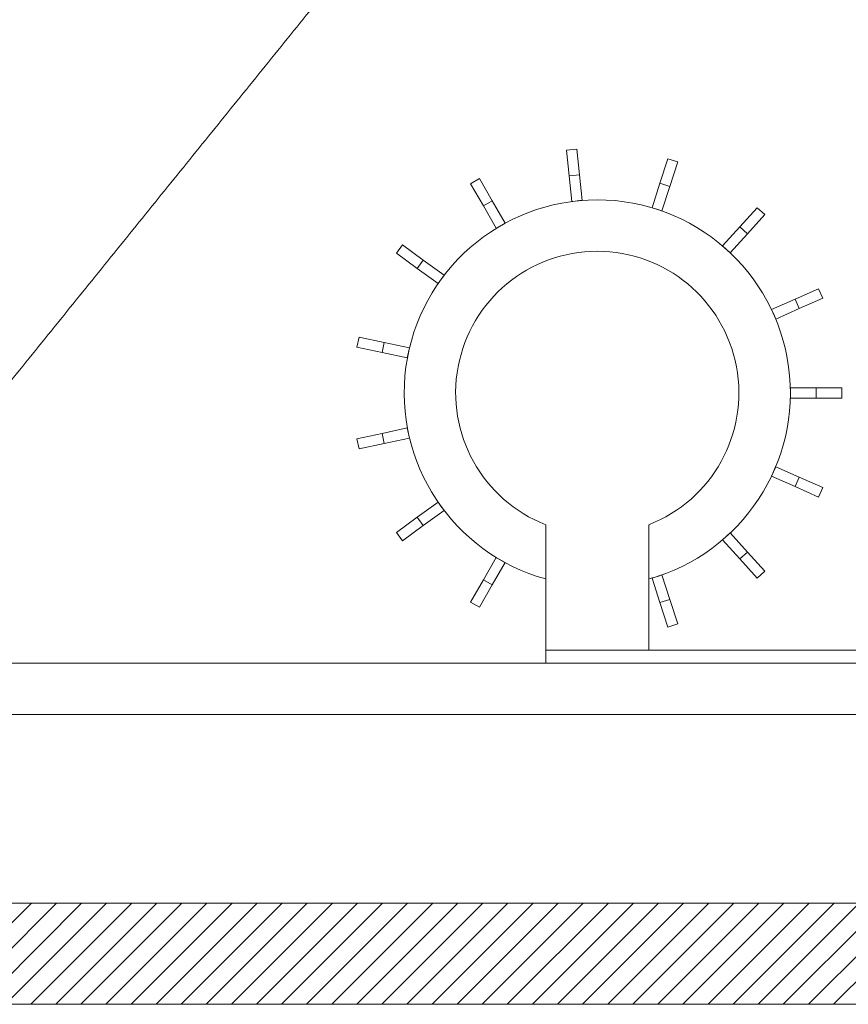
# Model space of a CAD drawing. Units: millimetres. Extents: x 4 to 835, y 3 to 589.
# Drawn here: x 320 to 366, y 126 to 181 of the extents above; entities that cross this region are included whole.
import ezdxf

# ---------------------------------------------------------------- set-up
doc = ezdxf.new("R2010")
doc.units = ezdxf.units.MM
doc.layers.add('1', color=7, linetype='Continuous', true_color=0xffffff)

msp = doc.modelspace()

# ---------------------------------------------------------------- hatches: boundary and pattern name
at = {"layer": '1', "linetype": 'Continuous', "lineweight": 13}
h = msp.add_hatch(dxfattribs=at)
h.set_pattern_fill('ANSI31', color=18, scale=0.31, style=0)
h.set_pattern_definition([(45, (-22.5536, 34.5514), (-0.6959698, 0.6959698), [])])
h.paths.add_polyline_path([(116.733, 131.819), (116.733, 126.214), (377.255, 126.214), (377.255, 131.819)], flags=0)

# ---------------------------------------------------------------- linework, layer by layer
at = {"layer": '1', "color": 18, "linetype": 'Continuous', "lineweight": 18}
for p, q in [((350.785, 173.615), (351.353, 173.675)), ((350.934, 172.195), (350.785, 173.615)), ((351.353, 173.675), (351.502, 172.254)), ((355.968, 171.785), (356.41, 173.144)), ((356.41, 173.144), (356.953, 172.967)), ((356.953, 172.967), (356.512, 171.608)), ((350.934, 172.195), (351.084, 170.774)), ((351.502, 172.254), (351.652, 170.834)), ((345.454, 171.758), (345.949, 172.044)), ((345.454, 171.758), (346.169, 170.521)), ((345.949, 172.044), (346.664, 170.807)), ((355.968, 171.785), (355.527, 170.426)), ((356.512, 171.608), (356.07, 170.25)), ((346.883, 169.284), (346.169, 170.521)), ((347.378, 169.57), (346.664, 170.807)), ((351.084, 170.774), (351.652, 170.834)), ((355.527, 170.426), (356.07, 170.25)), ((360.4, 169.363), (361.356, 170.425)), ((361.781, 170.042), (360.825, 168.981)), ((361.356, 170.425), (361.781, 170.042)), ((347.378, 169.57), (346.883, 169.284)), ((360.4, 169.363), (359.445, 168.302)), ((360.825, 168.981), (359.869, 167.919)), ((341.34, 167.894), (341.676, 168.356)), ((341.676, 168.356), (342.832, 167.517)), ((342.496, 167.054), (341.34, 167.894)), ((359.445, 168.302), (359.869, 167.919)), ((342.832, 167.517), (343.988, 166.677)), ((342.496, 167.054), (343.652, 166.215)), ((343.652, 166.215), (343.988, 166.677)), ((363.464, 165.348), (364.77, 165.929)), ((364.77, 165.929), (365.002, 165.407)), ((363.464, 165.348), (362.159, 164.767)), ((365.002, 165.407), (363.697, 164.826)), ((362.159, 164.767), (362.392, 164.245)), ((363.697, 164.826), (362.392, 164.245)), ((339.153, 162.69), (339.272, 163.249)), ((339.272, 163.249), (340.67, 162.952)), ((340.67, 162.952), (342.067, 162.655)), ((340.551, 162.393), (339.153, 162.69)), ((340.551, 162.393), (341.948, 162.096)), ((341.948, 162.096), (342.067, 162.655)), ((364.63, 160.434), (363.202, 160.434)), ((363.202, 160.434), (363.202, 159.862)), ((364.63, 160.434), (366.059, 160.434)), ((366.059, 160.434), (366.059, 159.862)), ((364.63, 159.862), (363.202, 159.862)), ((366.059, 159.862), (364.63, 159.862)), ((340.551, 157.903), (341.948, 158.2)), ((342.067, 157.641), (341.948, 158.2)), ((339.153, 157.606), (340.551, 157.903)), ((339.272, 157.047), (339.153, 157.606)), ((340.67, 157.344), (342.067, 157.641)), ((340.67, 157.344), (339.272, 157.047)), ((362.392, 156.051), (362.159, 155.529)), ((363.697, 155.47), (362.392, 156.051)), ((363.464, 154.948), (362.159, 155.529)), ((363.697, 155.47), (365.002, 154.889)), ((364.77, 154.367), (363.464, 154.948)), ((365.002, 154.889), (364.77, 154.367)), ((342.496, 153.242), (343.652, 154.082)), ((342.832, 152.78), (343.988, 153.619)), ((343.988, 153.619), (343.652, 154.082)), ((341.34, 152.402), (342.496, 153.242)), ((342.832, 152.78), (341.676, 151.94)), ((349.63, 152.829), (349.63, 145.862)), ((355.345, 145.862), (355.345, 152.829)), ((341.676, 151.94), (341.34, 152.402)), ((359.869, 152.377), (359.445, 151.995)), ((360.4, 150.933), (359.445, 151.995)), ((360.825, 151.315), (359.869, 152.377)), ((346.169, 149.775), (346.883, 151.012)), ((347.378, 150.726), (346.883, 151.012)), ((361.356, 149.871), (360.4, 150.933)), ((360.825, 151.315), (361.781, 150.254)), ((346.664, 149.489), (347.378, 150.726)), ((345.454, 148.538), (346.169, 149.775)), ((356.07, 150.046), (355.527, 149.87)), ((355.968, 148.511), (355.527, 149.87)), ((356.512, 148.688), (356.07, 150.046)), ((361.781, 150.254), (361.356, 149.871)), ((346.664, 149.489), (345.949, 148.252)), ((356.512, 148.688), (356.953, 147.329)), ((345.949, 148.252), (345.454, 148.538)), ((356.41, 147.153), (355.968, 148.511)), ((356.953, 147.329), (356.41, 147.153)), ((349.63, 145.862), (368.202, 145.862)), ((349.63, 145.862), (349.63, 145.148)), ((371.059, 145.148), (121.059, 145.148)), ((371.059, 142.291), (121.059, 142.291)), ((377.255, 131.819), (116.733, 131.819)), ((116.733, 126.214), (377.255, 126.214))]:
    msp.add_line(p, q, dxfattribs=at)
at = {"layer": '1', "color": 18, "linetype": 'Continuous', "lineweight": 13}
for p, q in [((351.502, 172.254), (350.934, 172.195)), ((356.512, 171.608), (355.968, 171.785)), ((346.664, 170.807), (346.169, 170.521)), ((360.825, 168.981), (360.4, 169.363)), ((342.832, 167.517), (342.496, 167.054)), ((363.697, 164.826), (363.464, 165.348)), ((340.67, 162.952), (340.551, 162.393)), ((364.63, 159.862), (364.63, 160.434)), ((340.551, 157.903), (340.67, 157.344)), ((363.464, 154.948), (363.697, 155.47)), ((342.496, 153.242), (342.832, 152.78)), ((360.4, 150.933), (360.825, 151.315)), ((346.169, 149.775), (346.664, 149.489)), ((355.968, 148.511), (356.512, 148.688))]:
    msp.add_line(p, q, dxfattribs=at)
at = {"layer": '1', "color": 18, "linetype": 'Continuous', "lineweight": 18}
msp.add_arc((352.488, 160.148), 10.714, 285.466, 254.534, dxfattribs=at)
at = {"layer": '1', "color": 18, "linetype": 'Continuous', "lineweight": 13}
msp.add_arc((352.488, 160.148), 7.857, 291.3237, 248.6763, dxfattribs=at)
at = {"layer": '1', "color": 18, "linetype": 'Continuous', "lineweight": 18}
msp.add_open_spline([(313.62, 152.98), (335.989, 180.669), (358.357, 208.358)], degree=2, dxfattribs=at)

doc.saveas('drawing.dxf')
